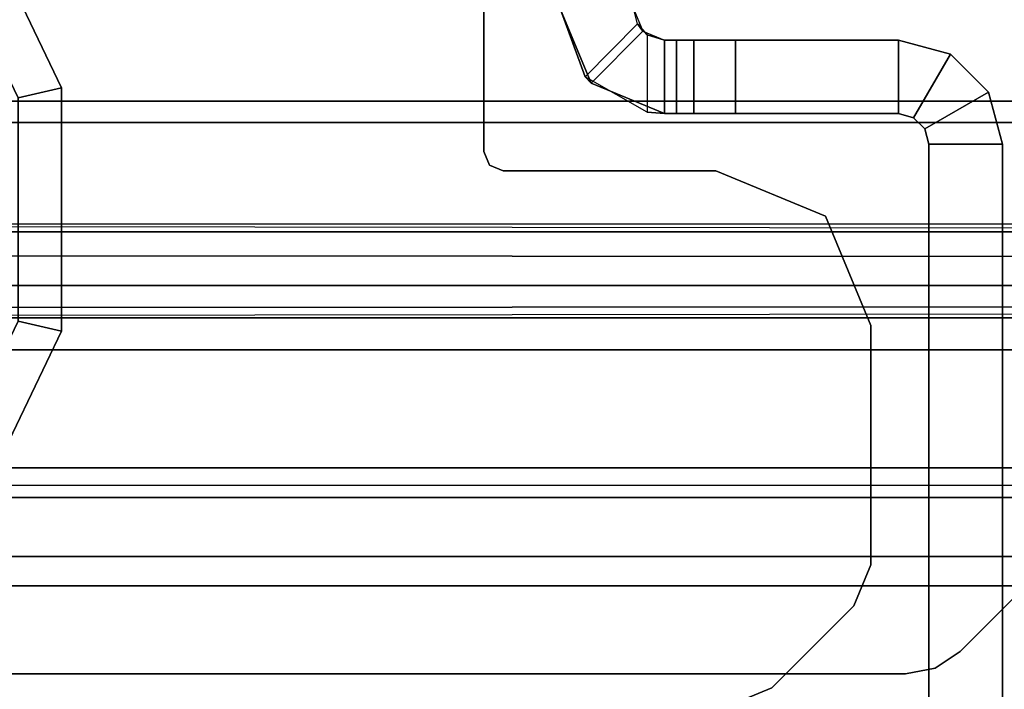
# Model space of a CAD drawing. Units: inches. Extents: x -15 to 136, y 0 to 136.
# Drawn here: x 4 to 5, y 60 to 61 of the extents above; entities that cross this region are included whole.
import ezdxf

# ---------------------------------------------------------------- set-up
doc = ezdxf.new("R2010")
doc.units = ezdxf.units.IN
doc.header["$MEASUREMENT"] = 0
for name, color, linetype in [('STRUCTURE', 7, 'Continuous'), ('STRUCTURE-GLIDE', 7, 'Continuous'), ('STRUCTURE-LEG', 7, 'Continuous')]:
    doc.layers.add(name, color=color, linetype=linetype)

# ---------------------------------------------------------------- blocks, each defined once
blk = doc.blocks.new('VFG110_66_0T')
at = {"layer": 'STRUCTURE'}
for points in [[(0, -2.0628, 25.7104), (66, -2.0628, 25.7104), (66, -2.2736, 25.8117), (0, -2.2736, 25.8117)], [(0, -2.1158, 25.5178), (66, -2.1158, 25.5178), (66, -2.252, 25.566), (0, -2.252, 25.566)], [(66, -3, 26.44), (66, -2.13, 26.44), (0, -2.13, 26.44), (0, -3, 26.44)], [(0, -2.13, 26.32), (66, -2.13, 26.32), (66, -2.385, 26.32), (0, -2.385, 26.32)], [(0, -2.252, 25.566), (66, -2.252, 25.566), (66, -2.3771, 25.638), (0, -2.3771, 25.638)], [(0, -2.2736, 25.8117), (66, -2.2736, 25.8117), (66, -2.385, 26.01), (0, -2.385, 26.01)], [(0, -2.4076, 25.6493), (66, -2.4636, 25.6209), (66, -2.4725, 25.5895), (0, -2.3771, 25.638)], [(0, -2.4725, 25.5895), (66, -2.3771, 25.638), (66, -2.4076, 25.6493), (0, -2.4636, 25.6209)], [(66, -2.385, 26.32), (66, -2.385, 26.01), (0, -2.385, 26.01), (0, -2.385, 26.32)], [(0, -2.4396, 25.6431), (66, -2.4396, 25.6431), (66, -2.4636, 25.6209), (0, -2.4076, 25.6493)], [(0, -2.4636, 25.6209), (66, -2.4076, 25.6493), (66, -2.4396, 25.6431), (0, -2.4396, 25.6431)], [(66, -2.4725, 25.5895), (66, -2.4725, 25.48), (0, -2.4725, 25.48), (0, -2.4725, 25.5895)], [(0, -2.4725, 25.48), (0, -2.6425, 25.2996), (66, -2.6425, 25.2996), (66, -2.4725, 25.48)], [(66, -2.505, 26.32), (66, -2.505, 26.0025), (0, -2.505, 26.0025), (0, -2.505, 26.32)], [(66, -2.88, 26.32), (66, -2.505, 26.32), (0, -2.505, 26.32), (0, -2.88, 26.32)], [(0, -2.505, 26.0025), (66, -2.505, 26.0025), (66, -2.88, 26.0025), (0, -2.88, 26.0025)], [(0, -2.625, 24.99), (66, -2.625, 24.99), (66, -2.88, 24.99), (0, -2.88, 24.99)], [(66, -2.625, 24.99), (66, -2.625, 24.675), (0, -2.625, 24.675), (0, -2.625, 24.99)], [(0, -2.625, 24.675), (66, -2.625, 24.675), (66, -2.655, 24.623), (0, -2.655, 24.623)], [(0, -2.6425, 25.2996), (66, -2.6425, 25.2996), (66, -2.88, 25.2996), (0, -2.88, 25.2996)], [(0, -2.655, 24.623), (66, -2.655, 24.623), (66, -2.715, 24.623), (0, -2.715, 24.623)], [(0, -2.715, 24.623), (66, -2.715, 24.623), (66, -2.745, 24.675), (0, -2.745, 24.675)], [(66, -2.745, 24.87), (66, -2.745, 24.675), (0, -2.745, 24.675), (0, -2.745, 24.87)], [(66, -2.88, 24.87), (66, -2.745, 24.87), (0, -2.745, 24.87), (0, -2.88, 24.87)]]:
    blk.add_3dface(points, dxfattribs=at)
blk = doc.blocks.new('VFG117_1A_0T')
at = {"layer": 'STRUCTURE-GLIDE'}
for points in [[(-1.8995, 2.6808, 0.2261), (-1.9982, 2.4759, 0.2261), (-2.0424, 2.486, 0.1636), (-1.935, 2.7091, 0.1636)], [(-1.935, 2.7091, 0.1636), (-2.0424, 2.486, 0.1636), (-2.0424, 2.486, 0.0864), (-1.935, 2.7091, 0.0864)], [(-1.935, 2.7091, 0.0864), (-2.0424, 2.486, 0.0864), (-1.9982, 2.4759, 0.0239), (-1.8995, 2.6808, 0.0239)], [(-1.9982, 2.4759, 0.2261), (-1.9982, 2.2485, 0.2261), (-2.0424, 2.2384, 0.1636), (-2.0424, 2.486, 0.1636)], [(-2.0424, 2.486, 0.1636), (-2.0424, 2.2384, 0.1636), (-2.0424, 2.2384, 0.0864), (-2.0424, 2.486, 0.0864)], [(-2.0424, 2.486, 0.0864), (-2.0424, 2.2384, 0.0864), (-1.9982, 2.2485, 0.0239), (-1.9982, 2.4759, 0.0239)], [(-1.9982, 2.2485, 0.2261), (-1.8995, 2.0436, 0.2261), (-1.935, 2.0153, 0.1636), (-2.0424, 2.2384, 0.1636)], [(-2.0424, 2.2384, 0.0864), (-1.935, 2.0153, 0.0864), (-1.8995, 2.0436, 0.0239), (-1.9982, 2.2485, 0.0239)], [(-2.0424, 2.2384, 0.1636), (-1.935, 2.0153, 0.1636), (-1.935, 2.0153, 0.0864), (-2.0424, 2.2384, 0.0864)]]:
    blk.add_3dface(points, dxfattribs=at)
at = {"layer": 'STRUCTURE-LEG'}
for points in [[(-3, 2.8942, 0.3723), (-3, 2.2958, 0.3723), (-3, 2.2958, 24.3536), (-3, 2.8942, 24.3536)], [(-2.9253, 2.8942, 24.3536), (-3, 2.8942, 24.3536), (-3, 2.2958, 24.3536), (-2.9253, 2.2958, 24.3536)], [(-2.9253, 2.8942, 0.3723), (-2.9253, 2.2958, 0.3723), (-3, 2.2958, 0.3723), (-3, 2.8942, 0.3723)], [(-2.9253, 2.8942, 24.3536), (-2.9253, 2.2958, 24.3536), (-2.9253, 2.2958, 0.3723), (-2.9253, 2.8942, 0.3723)], [(-2.7652, 2.8488, 1.9745), (-2.7652, 2.8488, 1.7503), (-2.7235, 2.8661, 1.7503), (-2.7235, 2.8661, 1.9745)], [(-2.8487, 2.7653, 1.7503), (-2.8487, 2.7653, 1.9745), (-2.7652, 2.8488, 1.9745), (-2.7652, 2.8488, 1.7503)], [(-2.9571, 2.8116, 24.4323), (-2.9571, 2.8116, 24.6123), (-2.9316, 2.8287, 24.6123), (-2.9316, 2.8287, 24.4323)], [(-2.9316, 2.8287, 24.6123), (-2.9316, 2.8287, 24.4323), (-2.9014, 2.8346, 24.4323), (-2.9014, 2.8346, 24.6123)], [(-2.9014, 2.8346, 24.4323), (-2.9014, 2.8346, 24.6123), (-0.1191, 2.8346, 24.6123), (-0.1191, 2.8346, 24.4323)], [(-3.1825, 2.5862, 24.6123), (-3.1825, 2.5862, 24.4323), (-2.9571, 2.8116, 24.4323), (-2.9571, 2.8116, 24.6123)], [(-2.866, 2.7236, 1.9745), (-2.866, 2.7236, 1.7503), (-2.8487, 2.7653, 1.7503), (-2.8487, 2.7653, 1.9745)], [(-2.866, 2.4803, 1.7503), (-2.866, 2.4803, 1.9745), (-2.866, 2.7236, 1.9745), (-2.866, 2.7236, 1.7503)], [(-2.8199, 2.369, 1.9745), (-2.8199, 2.369, 1.7503), (-2.866, 2.4803, 1.7503), (-2.866, 2.4803, 1.9745)], [(-2.7085, 2.3228, 1.7503), (-2.7085, 2.3228, 1.9745), (-2.8199, 2.369, 1.9745), (-2.8199, 2.369, 1.7503)], [(-2.7085, 2.3228, 1.9745), (-2.7085, 2.3228, 1.7503), (-2.492, 2.3228, 1.7503), (-2.492, 2.3228, 1.9745)], [(-2.4781, 2.3171, 1.9745), (-2.4781, 2.3171, 1.7503), (-2.492, 2.3228, 1.7503), (-2.492, 2.3228, 1.9745)], [(-2.4723, 2.3031, 1.7503), (-2.4723, 2.3031, 1.9745), (-2.4781, 2.3171, 1.9745), (-2.4781, 2.3171, 1.7503)], [(-2.9253, 2.2958, 24.3536), (-3, 2.2958, 24.3536), (-2.9858, 2.2429, 24.3536), (-2.9211, 2.2803, 24.3536)], [(-3, 2.2958, 24.3536), (-3, 2.2958, 0.3723), (-2.9858, 2.2429, 0.3723), (-2.9858, 2.2429, 24.3536)], [(-3, 2.2958, 0.3723), (-2.9253, 2.2958, 0.3723), (-2.9211, 2.2803, 0.3723), (-2.9858, 2.2429, 0.3723)], [(-2.9253, 2.2958, 0.3723), (-2.9253, 2.2958, 24.3536), (-2.9211, 2.2803, 24.3536), (-2.9211, 2.2803, 0.3723)], [(-2.4723, 1.7258, 1.9745), (-2.4723, 1.7258, 1.7503), (-2.4723, 2.3031, 1.7503), (-2.4723, 2.3031, 1.9745)], [(-2.9211, 2.2803, 24.3536), (-2.9858, 2.2429, 24.3536), (-2.9471, 2.2042, 24.3536), (-2.9097, 2.2689, 24.3536)], [(-2.9858, 2.2429, 0.3723), (-2.9211, 2.2803, 0.3723), (-2.9097, 2.2689, 0.3723), (-2.9471, 2.2042, 0.3723)], [(-2.9211, 2.2803, 0.3723), (-2.9211, 2.2803, 24.3536), (-2.9097, 2.2689, 24.3536), (-2.9097, 2.2689, 0.3723)], [(-2.9097, 2.2689, 24.3536), (-2.9471, 2.2042, 24.3536), (-2.8942, 2.19, 24.3536), (-2.8942, 2.2647, 24.3536)], [(-2.9471, 2.2042, 0.3723), (-2.9097, 2.2689, 0.3723), (-2.8942, 2.2647, 0.3723), (-2.8942, 2.19, 0.3723)], [(-2.9097, 2.2689, 0.3723), (-2.9097, 2.2689, 24.3536), (-2.8942, 2.2647, 24.3536), (-2.8942, 2.2647, 0.3723)], [(-2.6561, 2.19, 24.3536), (-2.6561, 2.2647, 24.3536), (-2.8942, 2.2647, 24.3536), (-2.8942, 2.19, 24.3536)], [(-2.8942, 2.2647, 0.3723), (-2.8942, 2.19, 0.3723), (-2.7284, 2.19, 0.3723), (-2.7284, 2.2647, 0.3723)], [(-2.8942, 2.2647, 24.3536), (-2.6561, 2.2647, 24.3536), (-2.7284, 2.2647, 0.3723), (-2.8942, 2.2647, 0.3723)], [(-2.6684, 2.2647, 0.8421), (-2.686, 2.2647, 0.3899), (-2.7284, 2.2647, 0.3723), (-2.6561, 2.2647, 24.3536)], [(-2.686, 2.19, 0.3899), (-2.686, 2.2647, 0.3899), (-2.7284, 2.2647, 0.3723), (-2.7284, 2.19, 0.3723)], [(-2.6684, 2.2647, 0.8421), (-2.6684, 2.2647, 0.4323), (-2.686, 2.2647, 0.3899)], [(-2.6684, 2.19, 0.4323), (-2.6684, 2.2647, 0.4323), (-2.686, 2.2647, 0.3899), (-2.686, 2.19, 0.3899)], [(-2.6684, 2.2647, 0.4323), (-2.6684, 2.19, 0.4323), (-2.6684, 2.19, 0.8421), (-2.6684, 2.2647, 0.8421)], [(-2.6684, 2.19, 0.8421), (-2.6684, 2.2647, 0.8421), (-2.6561, 2.2647, 0.8663), (-2.6561, 2.19, 0.8663)], [(-2.6561, 2.2647, 0.8663), (-2.6684, 2.2647, 0.8421), (-2.6561, 2.2647, 24.3536)], [(-2.6561, 2.2647, 0.8663), (-2.6561, 2.19, 0.8663), (-2.6384, 2.1845, 0.8721), (-2.6384, 2.2632, 0.8721)], [(-2.5753, 2.2272, 0.8721), (-2.5813, 2.2337, 24.3536), (-2.6561, 2.2647, 24.3536), (-2.6384, 2.2632, 0.8721)], [(-2.6561, 2.2647, 24.3536), (-2.6384, 2.2632, 0.8721), (-2.6561, 2.2647, 0.8663)], [(-2.6561, 2.19, 24.3536), (-2.6561, 2.2647, 24.3536), (-2.5813, 2.2337, 24.3536), (-2.6341, 2.1809, 24.3536)], [(-2.6384, 2.1845, 0.8721), (-2.6384, 2.2632, 0.8721), (-2.5753, 2.2272, 0.8721), (-2.6286, 2.1733, 0.8721)], [(-2.9858, 2.2429, 24.3536), (-2.9858, 2.2429, 0.3723), (-2.9471, 2.2042, 0.3723), (-2.9471, 2.2042, 24.3536)], [(-2.6341, 2.1809, 24.3536), (-2.5813, 2.2337, 24.3536), (-2.5503, 2.1589, 24.3536), (-2.625, 2.1589, 24.3536)], [(-2.5753, 2.2272, 0.8721), (-2.6286, 2.1733, 0.8721), (-2.625, 2.1589, 0.8721), (-2.5503, 2.1589, 0.8721)], [(-2.5503, 2.1589, 0.8721), (-2.5503, 2.1589, 24.3536), (-2.5813, 2.2337, 24.3536), (-2.5753, 2.2272, 0.8721)], [(-2.9471, 2.2042, 24.3536), (-2.9471, 2.2042, 0.3723), (-2.8942, 2.19, 0.3723), (-2.8942, 2.19, 24.3536)], [(-2.8942, 2.19, 24.3536), (-2.8942, 2.19, 0.3723), (-2.7284, 2.19, 0.3723), (-2.6561, 2.19, 24.3536)], [(-2.7284, 2.19, 0.3723), (-2.6561, 2.19, 24.3536), (-2.6684, 2.19, 0.8421), (-2.686, 2.19, 0.3899)], [(-2.686, 2.19, 0.3899), (-2.6684, 2.19, 0.4323), (-2.6684, 2.19, 0.8421)], [(-2.6561, 2.19, 24.3536), (-2.6684, 2.19, 0.8421), (-2.6561, 2.19, 0.8663)], [(-2.6561, 2.19, 24.3536), (-2.6384, 2.1845, 0.8721), (-2.6286, 2.1733, 0.8721), (-2.6341, 2.1809, 24.3536)], [(-2.6561, 2.19, 0.8663), (-2.6384, 2.1845, 0.8721), (-2.6561, 2.19, 24.3536)], [(-2.6341, 2.1809, 24.3536), (-2.6286, 2.1733, 0.8721), (-2.625, 2.1589, 0.8721), (-2.625, 2.1589, 24.3536)]]:
    blk.add_3dface(points, dxfattribs=at)
for points, invisible_edges in [([(-2.7652, 2.8488, 1.9745), (-2.7085, 2.3228, 1.9745), (-2.492, 2.3228, 1.9745), (-2.7235, 2.8661, 1.9745)], 5), ([(-2.7235, 2.8661, 1.7503), (-2.492, 2.3228, 1.7503), (-2.7085, 2.3228, 1.7503), (-2.7652, 2.8488, 1.7503)], 5), ([(-2.7235, 2.8661, 1.9745), (-2.492, 2.3228, 1.9745), (-0.2645, 2.8661, 1.9745)], 3), ([(-0.2645, 2.8661, 1.7503), (-0.2645, 2.8661, 1.7503), (-2.492, 2.3228, 1.7503), (-2.7235, 2.8661, 1.7503)], 6), ([(-2.492, 2.3228, 1.9745), (-2.4781, 2.3171, 1.9745), (-0.2227, 2.8488, 1.9745), (-0.2645, 2.8661, 1.9745)], 10), ([(-0.2645, 2.8661, 1.7503), (-0.2227, 2.8488, 1.7503), (-2.4781, 2.3171, 1.7503), (-2.492, 2.3228, 1.7503)], 10), ([(-2.8199, 2.369, 1.9745), (-2.8487, 2.7653, 1.9745), (-2.7652, 2.8488, 1.9745), (-2.7085, 2.3228, 1.9745)], 5), ([(-2.7085, 2.3228, 1.7503), (-2.7652, 2.8488, 1.7503), (-2.8487, 2.7653, 1.7503), (-2.8199, 2.369, 1.7503)], 5), ([(-0.1392, 2.7653, 1.9745), (-0.2227, 2.8488, 1.9745), (-2.4781, 2.3171, 1.9745), (-2.4723, 2.3031, 1.9745)], 10), ([(-2.4723, 2.3031, 1.7503), (-2.4781, 2.3171, 1.7503), (-0.2227, 2.8488, 1.7503), (-0.1392, 2.7653, 1.7503)], 10), ([(-2.9316, 2.8287, 24.6123), (-1.812, 1.7189, 24.6123), (-1.9561, 1.5748, 24.6123), (-2.9571, 2.8116, 24.6123)], 5), ([(-2.9571, 2.8116, 24.4323), (-1.9561, 1.5748, 24.4323), (-1.812, 1.7189, 24.4323), (-2.9316, 2.8287, 24.4323)], 5), ([(-1.6152, 1.7717, 24.6123), (-2.9014, 2.8346, 24.6123), (-2.9316, 2.8287, 24.6123), (-1.812, 1.7189, 24.6123)], 5), ([(-1.812, 1.7189, 24.4323), (-2.9316, 2.8287, 24.4323), (-2.9014, 2.8346, 24.4323), (-1.6152, 1.7717, 24.4323)], 5), ([(-0.1191, 2.8346, 24.6123), (-2.9014, 2.8346, 24.6123), (-1.6152, 1.7717, 24.6123), (-1.3396, 1.7717, 24.6123)], 10), ([(-1.3396, 1.7717, 24.4323), (-1.6152, 1.7717, 24.4323), (-2.9014, 2.8346, 24.4323), (-0.1191, 2.8346, 24.4323)], 10), ([(-1.9561, 1.5748, 24.6123), (-2.9571, 2.8116, 24.6123), (-3.1825, 2.5862, 24.6123), (-2.0089, 1.378, 24.6123)], 5), ([(-2.0089, 1.378, 24.4323), (-3.1825, 2.5862, 24.4323), (-2.9571, 2.8116, 24.4323), (-1.9561, 1.5748, 24.4323)], 5), ([(-2.866, 2.7236, 1.9745), (-2.866, 2.4803, 1.9745), (-2.8199, 2.369, 1.9745), (-2.8487, 2.7653, 1.9745)], 4), ([(-2.8487, 2.7653, 1.7503), (-2.8199, 2.369, 1.7503), (-2.866, 2.4803, 1.7503), (-2.866, 2.7236, 1.7503)], 1), ([(-2.4723, 2.3031, 1.9745), (-2.4723, 1.7258, 1.9745), (-0.1219, 2.7236, 1.9745), (-0.1392, 2.7653, 1.9745)], 10), ([(-0.1392, 2.7653, 1.7503), (-0.1219, 2.7236, 1.7503), (-2.4723, 1.7258, 1.7503), (-2.4723, 2.3031, 1.7503)], 10), ([(-0.1219, 2.7236, 1.9745), (-2.4723, 1.7258, 1.9745), (-2.4526, 1.6917, 1.9745), (-1.7953, 1.3122, 1.9745)], 9), ([(-1.7953, 1.3122, 1.7503), (-2.4526, 1.6917, 1.7503), (-2.4723, 1.7258, 1.7503), (-0.1219, 2.7236, 1.7503)], 12), ([(-2.0089, 1.3172, 24.6123), (-3.1825, 2.5862, 24.6123), (-3.2344, 2.5515, 24.6123), (-2.0319, 1.2616, 24.6123)], 5), ([(-2.0319, 1.2616, 24.4323), (-3.2344, 2.5515, 24.4323), (-3.1825, 2.5862, 24.4323), (-2.0089, 1.3172, 24.4323)], 5), ([(-3.1825, 2.5862, 24.6123), (-2.0089, 1.378, 24.6123), (-2.0089, 1.3172, 24.6123)], 9), ([(-2.0089, 1.3172, 24.4323), (-2.0089, 1.3172, 24.4323), (-2.0089, 1.378, 24.4323), (-3.1825, 2.5862, 24.4323)], 12), ([(-2.0319, 1.2616, 24.6123), (-3.2344, 2.5515, 24.6123), (-3.2956, 2.5394, 24.6123), (-2.0876, 1.2385, 24.6123)], 5), ([(-2.0876, 1.2385, 24.4323), (-3.2956, 2.5394, 24.4323), (-3.2344, 2.5515, 24.4323), (-2.0319, 1.2616, 24.4323)], 5), ([(-3.2956, 2.5394, 24.6123), (-2.0876, 1.2385, 24.6123), (-4.686, 1.2385, 24.6123), (-4.1473, 2.5394, 24.6123)], 5), ([(-4.1473, 2.5394, 24.4323), (-4.686, 1.2385, 24.4323), (-2.0876, 1.2385, 24.4323), (-3.2956, 2.5394, 24.4323)], 5)]:
    blk.add_3dface(points, dxfattribs=dict(at, invisible_edges=invisible_edges))

msp = doc.modelspace()

# ---------------------------------------------------------------- block references
at = {"rotation": 180}
msp.add_blockref('VFG117_1A_0T', (1.695, 62.8748), dxfattribs=at)
msp.add_blockref('VFG110_66_0T', (1.825, 62.8748))

doc.saveas('drawing.dxf')
